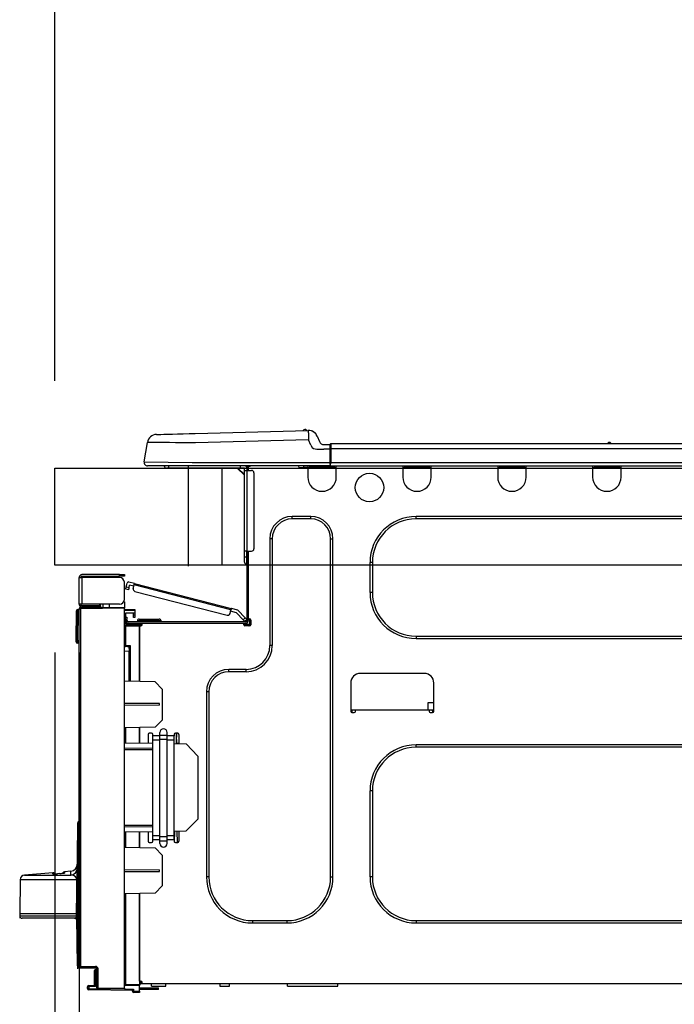
# Model space of a CAD drawing. Extents: x 55896 to 82369, y -11033 to -2163.
# Drawn here: x 77046 to 77316, y -8208 to -7802 of the extents above; entities that cross this region are included whole.
import ezdxf

# ---------------------------------------------------------------- set-up
doc = ezdxf.new("R2010")
doc.units = 0
doc.header["$LTSCALE"] = 50
doc.header["$MEASUREMENT"] = 0
doc.layers.get('DEFPOINTS').update_dxf_attribs({"color": 146, "linetype": 'CONTINUOUS'})
for name, color, linetype in [('126-甲板', 2, 'CONTINUOUS'), ('150-機器', 8, 'CONTINUOUS'), ('166-寸法B', 11, 'CONTINUOUS')]:
    doc.layers.add(name, color=color, linetype=linetype)

# ---------------------------------------------------------------- blocks, each defined once
blk = doc.blocks.new('COOKER_DANMEN_S_A_R_E_A2')
at = {"layer": '126-甲板'}
for p, q in [((49047.15, -7986.68), (49694.15, -7986.68)), ((49047.15, -8026.68), (49047.15, -7986.68)), ((49116.15, -8026.68), (49116.15, -7986.68)), ((49694.15, -8026.68), (49047.15, -8026.68))]:
    blk.add_line(p, q, dxfattribs=at)
at = {"layer": '150-機器', "color": 13, "linetype": 'Continuous'}
for p, q in [((49089.02, -7972.82), (49089.22, -7972.82)), ((49089.22, -7972.82), (49089.81, -7972.8)), ((49089.81, -7972.8), (49090.76, -7972.78)), ((49090.76, -7972.78), (49092.07, -7972.74)), ((49092.07, -7972.74), (49093.7, -7972.7)), ((49093.7, -7972.7), (49095.6, -7972.65)), ((49095.6, -7972.65), (49097.74, -7972.59)), ((49097.74, -7972.59), (49100.05, -7972.53)), ((49100.05, -7972.53), (49102.49, -7972.47)), ((49102.49, -7972.47), (49104.99, -7972.4)), ((49104.99, -7972.4), (49151.62, -7971.18)), ((49151.62, -7971.18), (49151.62, -7971.26)), ((49151.62, -7971.26), (49151.62, -7971.48)), ((49151.62, -7971.48), (49151.63, -7971.84)), ((49151.63, -7971.84), (49151.65, -7972.33)), ((49151.65, -7972.33), (49151.66, -7972.92)), ((49151.66, -7972.92), (49151.68, -7973.6)), ((49151.68, -7973.6), (49151.7, -7974.33)), ((49151.7, -7974.33), (49151.72, -7975.1)), ((49151.72, -7971.18), (49151.72, -7971.18)), ((49155.33, -7973.59), (49156.25, -7975.78)), ((49155.33, -7973.59), (49156.25, -7975.78)), ((49155.33, -7973.59), (49155.33, -7973.59)), ((49083.9, -7984.08), (49085.27, -7976.08)), ((49085.47, -7976.08), (49085.27, -7976.08)), ((49086.07, -7976.09), (49085.47, -7976.08)), ((49087.06, -7976.1), (49086.07, -7976.09)), ((49088.41, -7976.12), (49087.06, -7976.1)), ((49090.11, -7976.14), (49088.41, -7976.12)), ((49092.11, -7976.16), (49090.11, -7976.14)), ((49094.37, -7976.19), (49092.11, -7976.16)), ((49096.85, -7976.22), (49094.37, -7976.19)), ((49099.5, -7976.25), (49096.85, -7976.22)), ((49102.27, -7976.28), (49099.5, -7976.25)), ((49105.09, -7976.32), (49102.27, -7976.28)), ((49151.72, -7975.1), (49105.09, -7976.32)), ((49152.63, -7977.29), (49151.72, -7975.1)), ((49152.63, -7977.29), (49153.16, -7978.14)), ((49153.16, -7978.14), (49153.78, -7978.6)), ((49156.25, -7975.78), (49156.25, -7975.78)), ((49158.05, -7976.99), (49160.66, -7976.99)), ((49160.66, -7978.55), (49160.66, -7976.89)), ((49160.66, -7976.99), (49160.66, -7978.55)), ((49160.66, -7977.48), (49160.66, -7978.55)), ((49160.96, -7976.6), (49514.78, -7976.6)), ((49160.96, -7976.6), (49160.96, -7976.63)), ((49160.96, -7976.63), (49160.96, -7976.74)), ((49160.96, -7976.74), (49160.96, -7976.93)), ((49160.96, -7976.93), (49160.96, -7977.17)), ((49160.96, -7977.17), (49160.96, -7977.47)), ((49160.96, -7977.47), (49160.96, -7977.8)), ((49160.96, -7977.8), (49160.96, -7978.17)), ((49160.96, -7978.17), (49160.96, -7978.55)), ((49275.17, -7976.4), (49276.43, -7976.4)), ((49275.75, -7976.11), (49275.84, -7976.11)), ((49275.84, -7976.11), (49275.84, -7976.11)), ((49153.78, -7978.6), (49155.09, -7978.93)), ((49155.09, -7978.93), (49158.05, -7978.94)), ((49160.66, -7978.94), (49158.05, -7978.94)), ((49160.66, -7985.21), (49160.66, -7978.55)), ((49160.96, -7978.55), (49160.66, -7978.55)), ((49160.96, -7978.55), (49160.96, -7984.33)), ((49160.96, -7978.55), (49514.78, -7978.55)), ((49083.9, -7984.08), (49103.72, -7984.33)), ((49103.72, -7985.8), (49085.35, -7985.8)), ((49094.11, -7986.68), (49094.11, -7985.8)), ((49103.72, -7984.33), (49160.66, -7984.33)), ((49160.66, -7985.8), (49103.72, -7985.8)), ((49123.48, -7985.8), (49123.48, -7986.68)), ((49125.88, -7985.9), (49126.08, -7985.9)), ((49126.08, -7985.9), (49126.08, -7986.09)), ((49126.27, -7986.29), (49126.27, -7986.68)), ((49126.86, -7985.99), (49126.86, -7987.66)), ((49127.45, -7985.99), (49126.86, -7985.99)), ((49147.82, -7986.54), (49147.79, -7985.8)), ((49149.78, -7986.49), (49147.82, -7986.54)), ((49149.78, -7986.49), (49149.75, -7985.8)), ((49150.35, -7986.47), (49149.78, -7986.49)), ((49150.9, -7986.46), (49150.35, -7986.47)), ((49151.41, -7986.44), (49150.9, -7986.46)), ((49151.43, -7986.44), (49150.97, -7986.45)), ((49151.43, -7986.44), (49151.41, -7986.44)), ((49151.43, -7985.8), (49151.43, -7986.48)), ((49151.43, -7986.48), (49163.18, -7986.48)), ((49151.43, -7986.48), (49151.43, -7990.4)), ((49152.02, -7985.8), (49152.02, -7985.9)), ((49152.02, -7985.9), (49162.59, -7985.9)), ((49152.69, -7985.8), (49152.69, -7985.9)), ((49152.69, -7985.8), (49152.69, -7985.9)), ((49155.95, -7985.9), (49155.94, -7985.8)), ((49155.95, -7985.9), (49155.94, -7985.8)), ((49156.93, -7985.9), (49156.92, -7985.8)), ((49156.93, -7985.9), (49156.92, -7985.8)), ((49156.93, -7985.9), (49156.92, -7985.8)), ((49156.93, -7985.9), (49156.92, -7985.8)), ((49156.92, -7985.8), (49156.93, -7985.9)), ((49156.92, -7985.8), (49156.93, -7985.9)), ((49156.92, -7985.8), (49156.93, -7985.9)), ((49156.92, -7985.8), (49156.93, -7985.9)), ((49158.89, -7985.9), (49158.88, -7985.8)), ((49160.66, -7985.21), (49160.66, -7985.8)), ((49160.66, -7985.8), (49515.07, -7985.8)), ((49160.96, -7984.33), (49514.78, -7984.33)), ((49162.59, -7985.9), (49162.59, -7985.8)), ((49163.18, -7986.48), (49163.18, -7985.8)), ((49163.18, -7990.4), (49163.18, -7986.48)), ((49190.59, -7985.8), (49190.59, -7986.48)), ((49190.59, -7986.48), (49202.34, -7986.48)), ((49190.59, -7986.48), (49190.59, -7990.4)), ((49191.18, -7985.8), (49191.18, -7985.9)), ((49191.18, -7985.9), (49201.76, -7985.9)), ((49201.76, -7985.9), (49201.76, -7985.8)), ((49202.34, -7986.48), (49202.34, -7985.8)), ((49202.34, -7990.4), (49202.34, -7986.48)), ((49229.76, -7985.8), (49229.76, -7986.48)), ((49229.76, -7986.48), (49241.5, -7986.48)), ((49229.76, -7986.48), (49229.76, -7990.4)), ((49230.34, -7985.8), (49230.34, -7985.9)), ((49230.34, -7985.9), (49240.92, -7985.9)), ((49240.92, -7985.9), (49240.92, -7985.8)), ((49241.5, -7986.48), (49241.5, -7985.8)), ((49241.5, -7990.4), (49241.5, -7986.48)), ((49268.92, -7985.8), (49268.92, -7986.48)), ((49268.92, -7986.48), (49280.66, -7986.48)), ((49268.92, -7986.48), (49268.92, -7990.4)), ((49269.5, -7985.8), (49269.5, -7985.9)), ((49269.5, -7985.9), (49280.08, -7985.9)), ((49280.08, -7985.9), (49280.08, -7985.8)), ((49280.66, -7986.48), (49280.66, -7985.8)), ((49280.66, -7990.4), (49280.66, -7986.48)), ((49094.11, -7986.68), (49093.13, -7986.68)), ((49123.48, -7986.68), (49094.11, -7986.68)), ((49122.36, -7986.68), (49125.29, -7989.62)), ((49122.62, -7986.68), (49125.29, -7989.35)), ((49125.29, -7986.68), (49123.48, -7986.68)), ((49125.29, -7987.66), (49125.29, -7986.68)), ((49125.29, -8020.94), (49125.29, -7987.66)), ((49125.29, -7987.66), (49126.27, -7987.66)), ((49126.27, -7986.68), (49126.27, -7987.66)), ((49126.27, -7987.66), (49126.27, -8020.94)), ((49126.27, -7987.66), (49128.23, -7987.66)), ((49129.21, -7988.64), (49129.21, -8019.97)), ((49152.61, -8006.65), (49144.97, -8006.65)), ((49144.97, -8007.63), (49144.97, -8006.65)), ((49152.61, -8007.63), (49152.61, -8006.65)), ((49436.13, -8006.65), (49196.08, -8006.65)), ((49196.08, -8007.63), (49196.08, -8006.65)), ((49152.61, -8007.63), (49144.97, -8007.63)), ((49436.13, -8007.63), (49196.08, -8007.63)), ((49135.77, -8015.85), (49135.77, -8059.91)), ((49136.75, -8015.85), (49135.77, -8015.85)), ((49136.75, -8015.85), (49136.75, -8059.91)), ((49160.83, -8015.85), (49161.81, -8015.85)), ((49160.83, -8155.27), (49160.83, -8015.85)), ((49161.81, -8155.27), (49161.81, -8015.85)), ((49125.29, -8023.29), (49125.29, -8020.94)), ((49126.27, -8020.94), (49125.29, -8020.94)), ((49126.08, -8020.94), (49126.08, -8023.29)), ((49126.27, -8020.94), (49126.27, -8049.53)), ((49126.27, -8020.94), (49128.23, -8020.94)), ((49126.86, -8020.94), (49126.86, -8048.85)), ((49125.29, -8023.29), (49126.08, -8023.29)), ((49125.29, -8025.45), (49125.29, -8023.29)), ((49126.08, -8023.29), (49126.27, -8023.29)), ((49126.08, -8023.29), (49126.08, -8026.23)), ((49126.08, -8026.23), (49126.27, -8026.23)), ((49177.08, -8025.64), (49177.08, -8037.98)), ((49178.06, -8025.64), (49177.08, -8025.64)), ((49178.06, -8025.64), (49178.06, -8037.98)), ((49073.8, -8030.62), (49058.23, -8030.62)), ((49058.23, -8031.21), (49073.8, -8031.21)), ((49067.53, -8031.21), (49067.53, -8031.79)), ((49072.23, -8031.79), (49072.23, -8031.21)), ((49073.8, -8031.21), (49073.8, -8030.62)), ((49073.8, -8030.62), (49075.76, -8030.62)), ((49075.76, -8031.21), (49073.8, -8031.21)), ((49075.76, -8030.62), (49075.76, -8031.21)), ((49057.15, -8031.7), (49057.15, -8031.79)), ((49057.15, -8042.86), (49057.15, -8031.79)), ((49057.15, -8031.79), (49058.23, -8031.79)), ((49057.74, -8031.7), (49057.74, -8031.79)), ((49058.23, -8031.79), (49058.23, -8042.86)), ((49073.8, -8031.79), (49058.23, -8031.79)), ((49075.76, -8040.9), (49075.76, -8033.75)), ((49076.55, -8035.61), (49076.94, -8034.09)), ((49079.94, -8034.26), (49077.66, -8033.67)), ((49077.69, -8035.91), (49077.94, -8034.96)), ((49079.64, -8035.4), (49077.94, -8034.96)), ((49079.4, -8036.35), (49079.79, -8034.83)), ((49079.79, -8034.83), (49079.82, -8034.72)), ((49119.74, -8045.16), (49079.79, -8034.83)), ((49079.82, -8034.72), (49079.84, -8034.61)), ((49079.84, -8034.61), (49079.87, -8034.51)), ((49079.87, -8034.51), (49079.89, -8034.43)), ((49079.89, -8034.43), (49079.91, -8034.36)), ((49079.91, -8034.36), (49079.92, -8034.3)), ((49079.92, -8034.3), (49079.93, -8034.27)), ((49079.93, -8034.27), (49079.94, -8034.26)), ((49079.94, -8034.26), (49119.89, -8044.59)), ((49076.31, -8036.54), (49076.33, -8036.49)), ((49076.31, -8036.56), (49076.31, -8036.54)), ((49077.44, -8036.85), (49076.31, -8036.56)), ((49076.33, -8036.49), (49076.35, -8036.4)), ((49076.35, -8036.4), (49076.38, -8036.28)), ((49076.38, -8036.28), (49076.42, -8036.14)), ((49076.42, -8036.14), (49076.46, -8035.97)), ((49076.46, -8035.97), (49076.5, -8035.8)), ((49076.5, -8035.8), (49076.55, -8035.61)), ((49076.55, -8035.61), (49077.69, -8035.91)), ((49077.45, -8036.83), (49077.44, -8036.85)), ((49077.46, -8036.78), (49077.45, -8036.83)), ((49077.49, -8036.69), (49077.46, -8036.78)), ((49077.52, -8036.58), (49077.49, -8036.69)), ((49077.55, -8036.43), (49077.52, -8036.58)), ((49077.6, -8036.27), (49077.55, -8036.43)), ((49077.64, -8036.09), (49077.6, -8036.27)), ((49077.69, -8035.91), (49077.64, -8036.09)), ((49080.1, -8037.54), (49118.15, -8047.38)), ((49178.06, -8037.98), (49177.08, -8037.98)), ((49058.23, -8042.86), (49057.15, -8042.86)), ((49057.15, -8042.86), (49057.15, -8042.95)), ((49057.74, -8042.86), (49057.74, -8042.95)), ((49073.8, -8042.86), (49058.23, -8042.86)), ((49065.48, -8042.86), (49065.48, -8043.31)), ((49065.9, -8043.31), (49065.48, -8043.31)), ((49065.9, -8043.31), (49065.9, -8042.86)), ((49065.97, -8043.31), (49065.9, -8043.31)), ((49065.97, -8043.44), (49065.97, -8042.86)), ((49066.84, -8042.86), (49066.84, -8044.11)), ((49069.64, -8044.08), (49069.64, -8042.86)), ((49075.76, -8041.88), (49075.49, -8041.88)), ((49075.69, -8041.39), (49075.76, -8041.39)), ((49075.76, -8041.88), (49075.76, -8044.03)), ((49055.88, -8057.85), (49056.04, -8045.51)), ((49056.37, -8057.85), (49056.53, -8045.51)), ((49056.53, -8045.51), (49056.53, -8045.03)), ((49056.53, -8045.03), (49056.71, -8045.03)), ((49056.71, -8045.51), (49056.53, -8045.51)), ((49056.71, -8045.51), (49056.71, -8045.03)), ((49056.71, -8045.03), (49057.15, -8045.12)), ((49057.15, -8192.13), (49057.15, -8044.68)), ((49057.15, -8044.68), (49057.64, -8044.68)), ((49057.64, -8044.19), (49075.76, -8044.03)), ((49075.76, -8044.52), (49057.64, -8044.68)), ((49057.64, -8044.68), (49057.64, -8192.13)), ((49065.48, -8043.44), (49058.23, -8043.44)), ((49065.48, -8044.03), (49058.23, -8044.03)), ((49065.48, -8044.03), (49065.48, -8043.44)), ((49065.48, -8043.44), (49065.97, -8043.44)), ((49065.97, -8044.03), (49065.48, -8044.03)), ((49065.97, -8043.44), (49065.97, -8044.03)), ((49065.97, -8044.12), (49065.97, -8044.03)), ((49075.76, -8044.03), (49075.76, -8044.52)), ((49075.76, -8201.1), (49075.76, -8044.52)), ((49075.76, -8045.07), (49080.06, -8044.99)), ((49080.06, -8045.48), (49075.76, -8045.56)), ((49080.06, -8046.5), (49076.25, -8046.57)), ((49076.25, -8046.57), (49076.25, -8048.16)), ((49079.48, -8047.28), (49079.48, -8046.89)), ((49080.06, -8047.28), (49079.48, -8047.28)), ((49079.48, -8048.26), (49079.48, -8047.28)), ((49079.99, -8046.51), (49080.04, -8046.68)), ((49080.04, -8046.68), (49080.06, -8046.89)), ((49080.06, -8044.99), (49080.06, -8045.48)), ((49080.06, -8045.48), (49080.06, -8046.5)), ((49080.06, -8046.89), (49080.06, -8047.28)), ((49080.06, -8047.28), (49080.06, -8048.26)), ((49119.35, -8046.68), (49119.74, -8045.16)), ((49121.96, -8046.34), (49119.59, -8045.73)), ((49119.77, -8045.05), (49119.74, -8045.16)), ((49119.8, -8044.94), (49119.77, -8045.05)), ((49119.82, -8044.85), (49119.8, -8044.94)), ((49119.84, -8044.76), (49119.82, -8044.85)), ((49119.86, -8044.69), (49119.84, -8044.76)), ((49119.88, -8044.64), (49119.86, -8044.69)), ((49119.89, -8044.59), (49119.88, -8044.6)), ((49119.88, -8044.6), (49119.88, -8044.64)), ((49122.59, -8045.29), (49119.89, -8044.59)), ((49124.75, -8049.31), (49121.96, -8046.34)), ((49122.59, -8045.29), (49125.6, -8048.5)), ((49076.24, -8051.49), (49082.02, -8051.39)), ((49076.25, -8048.16), (49076.83, -8048.16)), ((49076.25, -8049.14), (49076.25, -8048.16)), ((49076.83, -8049.14), (49076.25, -8049.14)), ((49076.25, -8049.53), (49076.25, -8049.14)), ((49076.25, -8049.53), (49076.25, -8050.89)), ((49076.25, -8050.89), (49082.02, -8050.99)), ((49076.83, -8048.16), (49076.83, -8049.14)), ((49076.83, -8049.53), (49076.83, -8049.14)), ((49076.83, -8050.9), (49076.83, -8050.71)), ((49076.83, -8050.71), (49077.42, -8050.71)), ((49125.69, -8050.12), (49077.42, -8050.12)), ((49083.1, -8050.71), (49077.42, -8050.71)), ((49078.79, -8050.71), (49078.79, -8050.93)), ((49080.06, -8048.26), (49079.48, -8048.26)), ((49081.14, -8049.73), (49081.14, -8050.12)), ((49084.08, -8049.73), (49081.14, -8049.73)), ((49081.92, -8048.94), (49084.08, -8048.94)), ((49082.02, -8051.39), (49082.02, -8050.99)), ((49083.1, -8051.2), (49082.02, -8051.2)), ((49082.02, -8051.39), (49082.02, -8051.78)), ((49082.02, -8051.54), (49083.03, -8051.55)), ((49083.1, -8051.29), (49083.1, -8050.71)), ((49125, -8050.71), (49083.1, -8050.71)), ((49084.08, -8048.94), (49087.99, -8048.94)), ((49084.08, -8048.94), (49084.08, -8049.73)), ((49084.08, -8049.73), (49084.08, -8050.12)), ((49087.99, -8049.73), (49084.08, -8049.73)), ((49087.99, -8048.94), (49090.15, -8048.94)), ((49087.99, -8048.94), (49087.99, -8049.73)), ((49087.99, -8049.73), (49087.99, -8050.12)), ((49090.93, -8049.73), (49087.99, -8049.73)), ((49090.93, -8049.73), (49090.93, -8050.12)), ((49124.75, -8049.31), (49125.6, -8048.5)), ((49124.88, -8049.45), (49124.75, -8049.31)), ((49125, -8049.58), (49124.88, -8049.45)), ((49125.12, -8049.7), (49125, -8049.58)), ((49125.69, -8050.71), (49125, -8050.71)), ((49125, -8051.29), (49125, -8050.71)), ((49127.35, -8051.2), (49125, -8051.2)), ((49125.22, -8049.81), (49125.12, -8049.7)), ((49125.3, -8049.9), (49125.22, -8049.81)), ((49125.37, -8049.97), (49125.3, -8049.9)), ((49125.4, -8050.01), (49125.37, -8049.97)), ((49125.42, -8050.02), (49125.4, -8050.01)), ((49126.27, -8049.22), (49125.42, -8050.02)), ((49125.6, -8048.5), (49125.73, -8048.64)), ((49125.73, -8048.64), (49125.86, -8048.78)), ((49125.86, -8048.78), (49125.98, -8048.9)), ((49125.98, -8048.9), (49126.08, -8049.01)), ((49126.08, -8049.01), (49126.16, -8049.1)), ((49126.16, -8049.1), (49126.22, -8049.16)), ((49126.22, -8049.16), (49126.26, -8049.2)), ((49126.26, -8049.2), (49126.27, -8049.22)), ((49126.86, -8048.85), (49126.86, -8049.53)), ((49126.86, -8048.85), (49127.45, -8048.85)), ((49127.35, -8048.85), (49127.35, -8051.29)), ((49127.94, -8049.34), (49127.94, -8051.29)), ((49076.24, -8051.98), (49075.76, -8051.98)), ((49082.02, -8051.88), (49076.24, -8051.98)), ((49076.24, -8051.98), (49076.24, -8059.8)), ((49082.02, -8074.73), (49082.02, -8051.78)), ((49082.02, -8051.78), (49082.61, -8051.78)), ((49082.02, -8051.88), (49082.02, -8074.73)), ((49127.15, -8051.69), (49125.2, -8051.69)), ((49127.45, -8051.78), (49125.49, -8051.78)), ((49055.88, -8057.85), (49056.37, -8057.85)), ((49055.89, -8058.35), (49055.88, -8057.85)), ((49056.37, -8057.85), (49057.15, -8057.85)), ((49056.38, -8058.35), (49056.37, -8057.85)), ((49056.38, -8058.83), (49056.38, -8058.35)), ((49056.38, -8058.35), (49057.15, -8058.35)), ((49057.15, -8058.83), (49056.38, -8058.83)), ((49196.08, -8055.99), (49196.08, -8056.97)), ((49196.08, -8055.99), (49436.13, -8055.99)), ((49196.08, -8056.97), (49436.13, -8056.97)), ((49076.24, -8059.8), (49075.76, -8059.8)), ((49075.76, -8060.27), (49076.12, -8060.28)), ((49077.71, -8062.26), (49075.76, -8062.23)), ((49076.24, -8059.8), (49078.19, -8059.8)), ((49077.71, -8060.29), (49076.25, -8060.29)), ((49077.01, -8060.29), (49077.71, -8060.3)), ((49077.71, -8061.13), (49077.71, -8060.29)), ((49077.71, -8061.13), (49077.71, -8062.26)), ((49077.71, -8074.66), (49077.71, -8062.26)), ((49078.19, -8059.8), (49078.19, -8074.66)), ((49136.75, -8059.91), (49135.77, -8059.91)), ((49125.98, -8069.7), (49118.83, -8069.7)), ((49118.83, -8070.68), (49118.83, -8069.7)), ((49125.98, -8070.68), (49118.83, -8070.68)), ((49125.98, -8070.68), (49125.98, -8069.7)), ((49199.5, -8071.36), (49173.07, -8071.36)), ((49088.48, -8074.84), (49075.76, -8074.62)), ((49091.42, -8077.88), (49088.48, -8074.84)), ((49169.15, -8075.28), (49169.15, -8087.03)), ((49203.42, -8087.03), (49203.42, -8075.28)), ((49091.42, -8077.88), (49091.42, -8090.6)), ((49109.63, -8078.9), (49109.63, -8155.27)), ((49110.61, -8078.9), (49109.63, -8078.9)), ((49110.61, -8078.9), (49110.61, -8155.27)), ((49090.25, -8083.81), (49075.76, -8083.73)), ((49090.25, -8084.47), (49090.25, -8083.81)), ((49200.96, -8083.5), (49200.91, -8086.44)), ((49203.42, -8083.5), (49200.96, -8083.5)), ((49090.25, -8084.47), (49075.76, -8084.55)), ((49169.15, -8086.44), (49171.11, -8086.44)), ((49169.64, -8086.44), (49169.62, -8087.52)), ((49169.64, -8087.52), (49170.62, -8087.52)), ((49171.11, -8087.03), (49171.11, -8086.44)), ((49171.11, -8086.44), (49201.46, -8086.44)), ((49201.46, -8086.44), (49203.42, -8086.44)), ((49201.46, -8086.44), (49201.46, -8087.03)), ((49201.95, -8087.52), (49202.93, -8087.52)), ((49202.95, -8087.52), (49202.93, -8086.44)), ((49088.43, -8093.59), (49091.42, -8090.6)), ((49088.43, -8093.59), (49075.76, -8093.81)), ((49076.24, -8093.8), (49076.24, -8099.93)), ((49082.02, -8100.03), (49082.02, -8093.7)), ((49082.02, -8093.7), (49082.02, -8100.03)), ((49087.01, -8096.04), (49086.04, -8096.04)), ((49090.44, -8096.81), (49090.44, -8095.69)), ((49093.38, -8096.81), (49093.38, -8095.69)), ((49097.78, -8096.04), (49096.8, -8096.04)), ((49097.27, -8096.04), (49097.24, -8097.62)), ((49097.26, -8100.15), (49097.33, -8096.04)), ((49075.76, -8099.92), (49087.5, -8100.13)), ((49085.55, -8096.53), (49085.55, -8100.09)), ((49087.5, -8097.16), (49087.5, -8096.53)), ((49087.5, -8098.84), (49087.5, -8097.16)), ((49090.44, -8097.16), (49087.5, -8097.16)), ((49090.44, -8098.84), (49087.5, -8098.84)), ((49087.5, -8138.33), (49087.5, -8098.84)), ((49090.44, -8096.81), (49093.38, -8096.81)), ((49090.44, -8098.5), (49090.44, -8096.81)), ((49090.44, -8138.68), (49090.44, -8098.5)), ((49090.44, -8098.5), (49093.38, -8098.5)), ((49093.38, -8098.5), (49093.38, -8096.81)), ((49096.32, -8097.16), (49093.38, -8097.16)), ((49093.38, -8138.68), (49093.38, -8098.5)), ((49096.32, -8098.84), (49093.38, -8098.84)), ((49096.32, -8096.53), (49096.32, -8097.16)), ((49096.32, -8098.84), (49096.32, -8097.16)), ((49096.32, -8138.33), (49096.32, -8098.84)), ((49097.19, -8100.3), (49097.2, -8100.15)), ((49097.22, -8098.58), (49097.2, -8100.15)), ((49097.2, -8100.3), (49097.2, -8100.15)), ((49097.2, -8100.15), (49098.27, -8100.15)), ((49097.22, -8098.51), (49097.23, -8098.42)), ((49097.22, -8098.56), (49097.22, -8098.51)), ((49097.22, -8098.58), (49097.22, -8098.56)), ((49097.28, -8098.58), (49097.22, -8098.58)), ((49097.23, -8097.99), (49097.24, -8097.81)), ((49097.23, -8098.15), (49097.23, -8097.99)), ((49097.23, -8098.3), (49097.23, -8098.15)), ((49097.23, -8098.42), (49097.23, -8098.3)), ((49097.24, -8097.62), (49097.3, -8097.62)), ((49097.24, -8097.81), (49097.24, -8097.62)), ((49098.27, -8096.53), (49098.27, -8100.31)), ((49075.76, -8102.09), (49087.5, -8102.15)), ((49087.5, -8102.84), (49075.76, -8102.9)), ((49096.32, -8100.28), (49101.21, -8100.37)), ((49106.11, -8105.43), (49101.21, -8100.37)), ((49436.13, -8100.83), (49196.08, -8100.83)), ((49196.08, -8101.81), (49196.08, -8100.83)), ((49436.13, -8101.81), (49196.08, -8101.81)), ((49106.11, -8105.43), (49106.11, -8131.46)), ((49177.08, -8119.83), (49177.08, -8155.27)), ((49178.06, -8119.83), (49177.08, -8119.83)), ((49178.06, -8119.83), (49178.06, -8155.27)), ((49056.66, -8132.62), (49056.68, -8132.59)), ((49056.68, -8132.59), (49056.76, -8132.52)), ((49056.7, -8132.58), (49057.15, -8132.11)), ((49056.76, -8132.52), (49056.88, -8132.4)), ((49056.88, -8132.4), (49056.9, -8132.38)), ((49101.12, -8136.44), (49106.11, -8131.46)), ((49056.29, -8154.99), (49056.57, -8135.29)), ((49056.57, -8192.21), (49056.57, -8132.92)), ((49057.05, -8132.92), (49056.57, -8132.92)), ((49057.15, -8132.81), (49057.05, -8132.92)), ((49057.05, -8132.92), (49057.05, -8192.21)), ((49075.76, -8133.91), (49087.5, -8133.97)), ((49087.5, -8134.66), (49075.76, -8134.72)), ((49087.5, -8136.68), (49075.76, -8136.89)), ((49082.02, -8143.11), (49082.02, -8136.78)), ((49082.02, -8136.78), (49082.02, -8143.11)), ((49085.55, -8136.71), (49085.55, -8140.58)), ((49101.12, -8136.44), (49096.32, -8136.53)), ((49096.48, -8140.95), (49096.56, -8136.52)), ((49097.65, -8141.07), (49097.49, -8136.51)), ((49098.27, -8136.49), (49098.27, -8140.58)), ((49076.24, -8136.88), (49076.24, -8143.01)), ((49087.5, -8140.02), (49087.5, -8138.33)), ((49090.44, -8138.33), (49087.5, -8138.33)), ((49090.44, -8140.02), (49087.5, -8140.02)), ((49087.5, -8140.58), (49087.5, -8140.02)), ((49090.44, -8138.68), (49093.38, -8138.68)), ((49090.44, -8140.36), (49090.44, -8138.68)), ((49090.44, -8140.36), (49093.38, -8140.36)), ((49090.44, -8141.48), (49090.44, -8140.36)), ((49096.32, -8138.33), (49093.38, -8138.33)), ((49093.38, -8140.36), (49093.38, -8138.68)), ((49096.32, -8140.02), (49093.38, -8140.02)), ((49093.38, -8141.48), (49093.38, -8140.36)), ((49096.32, -8140.02), (49096.32, -8138.33)), ((49096.32, -8140.02), (49096.32, -8140.58)), ((49075.76, -8143), (49088.48, -8143.22)), ((49086.04, -8141.07), (49087.01, -8141.07)), ((49091.42, -8146.26), (49088.48, -8143.22)), ((49096.8, -8141.07), (49097.78, -8141.07)), ((49091.42, -8146.26), (49091.42, -8158.98)), ((49053.67, -8152.92), (49051.1, -8153.14)), ((49053.66, -8153.17), (49053.67, -8152.92)), ((49053.67, -8152.92), (49053.67, -8152.93)), ((49075.76, -8152.26), (49090.25, -8152.34)), ((49075.76, -8153.08), (49090.25, -8153)), ((49090.25, -8153), (49090.25, -8152.34)), ((49032.78, -8156.44), (49032.58, -8170.34)), ((49056.22, -8156.44), (49032.78, -8156.44)), ((49046.21, -8153.54), (49034.57, -8154.51)), ((49034.57, -8154.51), (49053.63, -8154.51)), ((49046.21, -8154.07), (49046.21, -8153.54)), ((49049.14, -8153.86), (49048.17, -8153.94)), ((49051.1, -8153.67), (49050.99, -8153.69)), ((49051.1, -8153.14), (49051.1, -8153.34)), ((49051.1, -8153.34), (49051.1, -8153.67)), ((49053.63, -8154.51), (49053.64, -8154.37)), ((49053.64, -8154.37), (49053.65, -8153.86)), ((49053.65, -8153.86), (49053.66, -8153.17)), ((49056.11, -8161.52), (49056.22, -8156.44)), ((49056.31, -8156.45), (49056.23, -8161.53)), ((49110.61, -8155.27), (49109.63, -8155.27)), ((49160.83, -8155.27), (49161.81, -8155.27)), ((49178.06, -8155.27), (49177.08, -8155.27)), ((49088.43, -8161.96), (49091.42, -8158.98)), ((49055.96, -8170.33), (49056.11, -8161.52)), ((49056.23, -8161.53), (49056.09, -8170.34)), ((49088.43, -8161.96), (49075.76, -8162.19)), ((49076.24, -8162.18), (49076.24, -8199.52)), ((49082.02, -8198.25), (49082.02, -8162.08)), ((49082.02, -8162.08), (49082.02, -8199.62)), ((49032.58, -8170.34), (49032.59, -8171.34)), ((49032.58, -8170.34), (49055.96, -8170.34)), ((49032.59, -8171.34), (49032.59, -8172.3)), ((49032.59, -8171.34), (49056.05, -8171.34)), ((49055.14, -8172.3), (49033.57, -8172.3)), ((49055.14, -8172.3), (49055.73, -8172.07)), ((49055.73, -8172.07), (49055.89, -8171.87)), ((49055.89, -8171.87), (49055.99, -8171.67)), ((49055.96, -8170.34), (49055.96, -8170.33)), ((49055.96, -8170.33), (49055.96, -8170.33)), ((49055.99, -8171.67), (49056.01, -8171.58)), ((49056.03, -8170.07), (49056.04, -8169.98)), ((49056.03, -8170.34), (49056.03, -8170.07)), ((49056.03, -8170.35), (49056.03, -8170.34)), ((49056.03, -8170.37), (49056.03, -8170.35)), ((49056.05, -8171.34), (49056.03, -8170.37)), ((49056.04, -8169.98), (49056.05, -8169.95)), ((49056.05, -8169.95), (49056.05, -8169.94)), ((49056.05, -8169.94), (49056.05, -8169.94)), ((49056.05, -8169.94), (49056.06, -8169.94)), ((49056.06, -8169.94), (49056.06, -8169.95)), ((49056.06, -8169.95), (49056.06, -8169.97)), ((49056.06, -8169.97), (49056.07, -8170.07)), ((49056.07, -8170.07), (49056.08, -8170.19)), ((49056.08, -8170.19), (49056.08, -8170.34)), ((49056.08, -8170.34), (49056.1, -8171.34)), ((49056.57, -8170.34), (49056.09, -8170.34)), ((49056.09, -8170.34), (49056.09, -8170.34)), ((49056.09, -8170.34), (49056.09, -8170.34)), ((49056.09, -8170.34), (49056.09, -8170.34)), ((49056.09, -8170.34), (49056.09, -8170.34)), ((49056.38, -8191.9), (49056.1, -8171.82)), ((49128.62, -8173.28), (49128.62, -8174.26)), ((49128.62, -8173.28), (49142.82, -8173.28)), ((49142.82, -8173.28), (49142.82, -8174.26)), ((49196.08, -8173.28), (49196.08, -8174.26)), ((49196.08, -8173.28), (49436.13, -8173.28)), ((49128.62, -8174.26), (49142.82, -8174.26)), ((49196.08, -8174.26), (49436.13, -8174.26)), ((49056.38, -8191.9), (49056.38, -8193.16)), ((49056.57, -8192.21), (49057.05, -8192.21)), ((49057.05, -8192.21), (49057.16, -8192.21)), ((49064.26, -8192.82), (49057.05, -8192.7)), ((49057.15, -8192.13), (49057.64, -8192.13)), ((49057.85, -8192.86), (49057.36, -8192.86)), ((49057.64, -8192.13), (49063.91, -8192.18)), ((49063.91, -8192.67), (49057.64, -8192.62)), ((49057.85, -8192.86), (49057.85, -8192.71)), ((49064.09, -8192.86), (49057.85, -8192.86)), ((49063.91, -8193.39), (49064.4, -8193.39)), ((49064.09, -8192.84), (49064.09, -8192.82)), ((49064.09, -8192.86), (49064.09, -8192.84)), ((49064.24, -8192.85), (49064.09, -8192.86)), ((49064.29, -8192.86), (49064.23, -8192.85)), ((49064.28, -8192.84), (49064.24, -8192.85)), ((49064.88, -8193.16), (49064.4, -8193.16)), ((49064.4, -8201), (49064.4, -8193.16)), ((49064.88, -8193.16), (49064.88, -8201)), ((49063.42, -8200.04), (49063.42, -8193.88)), ((49063.9, -8193.88), (49063.42, -8193.88)), ((49063.9, -8193.88), (49063.9, -8200.52)), ((49064.4, -8193.88), (49063.9, -8193.88)), ((49060.58, -8200.57), (49061.06, -8200.57)), ((49060.58, -8201.31), (49060.58, -8200.57)), ((49060.58, -8201.31), (49061.06, -8201.31)), ((49061.06, -8200.08), (49063.42, -8200.04)), ((49063.9, -8200.52), (49061.06, -8200.57)), ((49061.06, -8200.57), (49061.06, -8201.31)), ((49061.06, -8201.31), (49064.56, -8201.37)), ((49064.88, -8201), (49064.4, -8201)), ((49064.88, -8201), (49075.76, -8201.1)), ((49075.76, -8201.59), (49064.88, -8201.49)), ((49075.76, -8199.52), (49076.24, -8199.52)), ((49075.76, -8201.1), (49075.76, -8201.59)), ((49075.76, -8201.56), (49079.57, -8201.63)), ((49076.24, -8199.52), (49082.02, -8199.62)), ((49082.02, -8200.11), (49076.24, -8200)), ((49079.57, -8201.63), (49079.57, -8202.46)), ((49082.02, -8198.25), (49082.61, -8198.25)), ((49082.02, -8198.74), (49082.61, -8198.74)), ((49082.02, -8199.32), (49082.61, -8199.32)), ((49082.02, -8199.62), (49082.02, -8200.11)), ((49082.02, -8202.46), (49082.02, -8200.11)), ((49082.02, -8201.08), (49087.9, -8201.08)), ((49087.9, -8201.67), (49082.02, -8201.67)), ((49082.61, -8198.25), (49082.61, -8198.74)), ((49082.61, -8199.32), (49082.61, -8198.74)), ((49082.61, -8198.74), (49083.1, -8198.74)), ((49083.1, -8199.32), (49082.61, -8199.32)), ((49083.1, -8198.73), (49083.1, -8198.74)), ((49083.1, -8199.32), (49083.1, -8198.74)), ((49501.53, -8199.32), (49083.1, -8199.32)), ((49087.01, -8200.3), (49087.01, -8199.32)), ((49087.01, -8200.3), (49092.89, -8200.3)), ((49087.9, -8201.08), (49087.9, -8201.67)), ((49087.9, -8201.08), (49089.85, -8201.08)), ((49089.85, -8201.67), (49087.9, -8201.67)), ((49089.85, -8201.67), (49089.85, -8201.08)), ((49092.89, -8200.3), (49092.89, -8199.32)), ((49115.21, -8199.32), (49115.21, -8200.3)), ((49115.21, -8200.3), (49119.13, -8200.3)), ((49119.13, -8200.3), (49119.13, -8199.32)), ((49143.01, -8200.3), (49143.01, -8199.32)), ((49143.01, -8200.3), (49163.77, -8200.3)), ((49163.77, -8200.3), (49163.77, -8199.32)), ((49079.08, -8202.11), (49061.06, -8201.8)), ((49079.08, -8202.46), (49079.08, -8202.11)), ((49079.57, -8202.46), (49079.08, -8202.46)), ((49079.57, -8202.46), (49082.02, -8202.46)), ((49082.02, -8202.94), (49079.57, -8202.94)), ((49082.02, -8202.46), (49082.02, -8202.94))]:
    blk.add_line(p, q, dxfattribs=at)
for points in [[(49078.19, -8059.8), (49078.13, -8059.86), (49078.07, -8059.92), (49078.02, -8059.98), (49077.96, -8060.04), (49077.91, -8060.09), (49077.86, -8060.14), (49077.82, -8060.18), (49077.79, -8060.21), (49077.76, -8060.24), (49077.74, -8060.27), (49077.72, -8060.28), (49077.71, -8060.29), (49077.71, -8060.29)], [(49056.38, -8191.9), (49056.39, -8191.9), (49056.43, -8191.9), (49056.48, -8191.9), (49056.56, -8191.9), (49056.57, -8191.9)], [(49063.42, -8200.04), (49063.42, -8200.04), (49063.44, -8200.06), (49063.45, -8200.08), (49063.48, -8200.1), (49063.51, -8200.13), (49063.55, -8200.17), (49063.6, -8200.22), (49063.65, -8200.27), (49063.7, -8200.32), (49063.76, -8200.38), (49063.81, -8200.43), (49063.88, -8200.49), (49063.9, -8200.52)], [(49079.57, -8201.63), (49079.5, -8201.69), (49079.44, -8201.75), (49079.39, -8201.81), (49079.33, -8201.86), (49079.28, -8201.91), (49079.23, -8201.96), (49079.19, -8202), (49079.16, -8202.03), (49079.13, -8202.06), (49079.11, -8202.09), (49079.09, -8202.1), (49079.09, -8202.11), (49079.08, -8202.11)]]:
    blk.add_lwpolyline(points, dxfattribs=at)
blk.add_circle((49176.89, -7994.71), 5.87, dxfattribs=at)
for centre, radius, start, end in [((49089.13, -7976.74), 3.92, 91.5, 170.3266), ((49150.25, -7971.51), 0.784, 23.5498, 159.4502), ((49150.25, -7971.51), 0.784, 23.5498, 92.5103), ((49151.72, -7975.1), 3.92, 22.6199, 91.5), ((49151.72, -7975.1), 3.92, 22.6199, 87.6957), ((49158.05, -7975.03), 1.96, 202.6196, 270), ((49158.05, -7975.03), 1.96, 202.6203, 270), ((49160.96, -7976.89), 0.294, 90, 180), ((49274.78, -7976.11), 0.49, 270, 323.1301), ((49275.75, -7976.84), 0.734, 90, 143.1301), ((49275.84, -7976.84), 0.734, 36.8699, 90), ((49276.82, -7976.11), 0.49, 216.8699, 270), ((49276.82, -7976.11), 0.49, 216.8699, 270), ((49085.35, -7984.33), 1.47, 170.3266, 270), ((49093.13, -7985.7), 0.979, 185.7392, 270), ((49125.29, -7986.68), 0.979, 0, 64.1581), ((49125.69, -7986.29), 0.587, 0, 56.4427), ((49125.69, -7986.29), 1.17, 0, 24.6243), ((49127.45, -7985.5), 0.49, 270, 323.1301), ((49164.06, -7985.85), 3.46, 153.842, 169.2883), ((49128.23, -7988.64), 0.979, 0, 90), ((49157.31, -7990.4), 5.87, 180, 0), ((49196.47, -7990.4), 5.87, 180, 0), ((49235.63, -7990.4), 5.87, 180, 0), ((49274.79, -7990.4), 5.87, 180, 0), ((49144.97, -8015.85), 9.2, 90, 180), ((49152.61, -8015.85), 9.2, 0, 90), ((49196.08, -8025.64), 18.99, 90, 180), ((49144.97, -8015.85), 8.22, 90, 180), ((49152.61, -8015.85), 8.22, 0, 90), ((49196.08, -8025.64), 18.01, 90, 180), ((49128.23, -8019.97), 0.979, 270, 0), ((49126.08, -8025.45), 0.783, 180, 270), ((49058.23, -8031.7), 1.08, 90, 180), ((49058.23, -8031.7), 0.49, 90, 180), ((49073.8, -8033.75), 1.96, 0, 90), ((49077.51, -8034.24), 0.587, 75.5, 165.5), ((49080.34, -8036.59), 0.979, 165.5, 255.5), ((49196.08, -8037.98), 18.99, 180, 270), ((49196.08, -8037.98), 18.01, 180, 270), ((49058.23, -8042.95), 1.08, 180, 270), ((49058.23, -8042.95), 0.49, 180, 270), ((49073.8, -8040.9), 1.96, 270, 0), ((49056.53, -8045.52), 0.49, 90, 179.25), ((49056.29, -8054.85), 9.34, 88.4993, 91.5007), ((49056.74, -8046.22), 0.705, 53.7718, 92.6206), ((49057.64, -8044.68), 0.49, 90.5, 180), ((49071.67, -8044.43), 14.03, 179.0003, 180.9997), ((49079.06, -8046.86), 0.414, 356.0965, 55.8364), ((49118.4, -8046.43), 0.979, 255.5, 345.5), ((49076.25, -8051.98), 0.49, 91, 180), ((49083.25, -8051.74), 7.02, 178.0016, 181.9984), ((49077.42, -8049.53), 1.17, 180, 270), ((49077.42, -8049.53), 0.587, 180, 270), ((49081.92, -8049.73), 0.783, 90, 180), ((49082.61, -8051.29), 0.49, 270, 0), ((49090.15, -8049.73), 0.783, 0, 90), ((49125.49, -8051.29), 0.49, 180, 270), ((49125.69, -8049.53), 0.587, 270, 0), ((49125.69, -8049.53), 1.17, 270, 0), ((49126.86, -8051.29), 0.49, 270, 0), ((49127.45, -8049.34), 0.49, 0, 90), ((49127.45, -8051.29), 0.49, 270, 0), ((49056.13, -8049), 9.36, 268.5011, 271.4989), ((49056.38, -8058.34), 0.49, 180.75, 270), ((49076.25, -8059.8), 0.49, 180, 270), ((49083.26, -8059.92), 7.02, 179.0015, 182.9981), ((49125.98, -8059.91), 9.79, 270, 0), ((49125.98, -8059.91), 10.77, 270, 0), ((49118.83, -8078.9), 9.2, 90, 180), ((49118.83, -8078.9), 8.22, 90, 180), ((49173.07, -8075.28), 3.92, 90, 180), ((49199.5, -8075.28), 3.92, 0, 90), ((49169.64, -8087.03), 0.49, 180, 270), ((49170.62, -8087.03), 0.49, 270, 0), ((49201.95, -8087.03), 0.49, 180, 270), ((49202.93, -8087.03), 0.49, 270, 0), ((49086.04, -8096.53), 0.49, 90, 180), ((49087.01, -8096.53), 0.49, 0, 90), ((49091.91, -8095.69), 1.47, 90, 180), ((49091.91, -8095.69), 1.47, 0, 90), ((49096.8, -8096.53), 0.49, 90, 180), ((49097.78, -8096.53), 0.49, 0, 90), ((49196.08, -8119.83), 18.99, 90, 180), ((49196.08, -8119.83), 18.01, 90, 180), ((49057.06, -8132.92), 0.49, 136, 180), ((49056.8, -8132.75), 0.196, 135, 173.5462), ((49063.87, -8125.68), 9.94, 223.9033, 226.6897), ((49086.04, -8140.58), 0.49, 180, 270), ((49087.01, -8140.58), 0.49, 270, 0), ((49096.8, -8140.58), 0.49, 180, 270), ((49097.78, -8140.58), 0.49, 270, 0), ((49091.91, -8141.48), 1.47, 180, 270), ((49091.91, -8141.48), 1.47, 270, 0), ((49053.4, -8151.59), 2.94, 274.5374, 359.1922), ((49053.42, -8149.99), 2.94, 274.6786, 359.2), ((49034.73, -8156.46), 1.96, 94.7636, 179.2), ((49046.29, -8154.52), 0.979, 31.072, 94.7371), ((49046.23, -8148.56), 5.52, 269.7408, 275.7037), ((49045.9, -8142.68), 11.41, 272.1215, 274.4159), ((49041.69, -8077.32), 76.9, 273.7962, 274.8311), ((49046.91, -8120.63), 33.31, 273.8399, 277.2241), ((49046.12, -8111.3), 42.67, 274.0631, 276.5531), ((49051.18, -8154.11), 0.979, 94.7373, 159.0928), ((49053.7, -8157.15), 2.64, 29.3305, 91.3255), ((49054.75, -8154.95), 1.54, 323.7536, 358.5087), ((49054.51, -8156.76), 1.74, 10.6053, 31.1407), ((49055.98, -8159.7), 3.28, 84.208, 85.8126), ((49087.55, -8155.39), 31.26, 179.2673, 181.9375), ((49128.62, -8155.27), 18.99, 180, 270), ((49128.62, -8155.27), 18.01, 180, 270), ((49142.82, -8155.27), 18.99, 270, 0), ((49142.82, -8155.27), 18.01, 270, 0), ((49196.08, -8155.27), 18.99, 180, 270), ((49196.08, -8155.27), 18.01, 180, 270), ((49033.57, -8171.32), 0.979, 180.8, 270), ((49055.14, -8173.28), 0.979, 0.8, 90), ((49055.95, -8170.82), 0.488, 87.1945, 88.9046), ((49055.95, -8170.32), 0.0217, 283.9455, 337.3408), ((49054.84, -8169.97), 1.19, 342.3369, 355.2256), ((49055.14, -8171.33), 0.908, 344.5539, 359.8665), ((49055.68, -8171.83), 0.414, 1.7341, 37.5465), ((49055.9, -8162.23), 8.11, 270.9232, 271.2866), ((49055.92, -8164.01), 7.33, 271.014, 271.4127), ((49057.35, -8170.18), 1.27, 180.4344, 187.1014), ((49056.03, -8171.47), 1.14, 86.7917, 86.9534), ((48943.3, -8171.99), 112.8, 0.0902, 0.3343), ((49057.36, -8191.88), 0.979, 180.8, 270), ((49057.06, -8192.21), 0.49, 180, 269), ((49064.06, -8192.45), 7.01, 178.0009, 181.9991), ((49057.64, -8192.13), 0.49, 180, 269.5), ((49071.66, -8192.37), 14.03, 179.0002, 180.9998), ((49063.91, -8193.88), 0.49, 90, 180), ((49070.92, -8193.76), 7.02, 177.0019, 180.9984), ((49063.91, -8193.16), 0.979, 0, 89.5), ((49077.94, -8192.43), 14.02, 179, 181), ((49063.91, -8193.16), 0.49, 0, 89.5), ((49061.07, -8200.57), 0.49, 91, 180), ((49061.07, -8201.31), 0.49, 180, 269), ((49068.07, -8200.32), 7.01, 178.0009, 181.9991), ((49068.07, -8201.55), 7.02, 178.001, 181.999), ((49064.89, -8201), 0.49, 180, 269.5), ((49078.89, -8201.25), 14.01, 178.999, 181.001), ((49076.25, -8199.52), 0.49, 180, 269), ((49083.25, -8199.76), 7.02, 178.0016, 181.9984), ((49082.61, -8198.74), 0.49, 0, 90), ((49079.57, -8202.46), 0.49, 180, 270), ((49086.58, -8202.58), 7.02, 179.0014, 182.9984)]:
    blk.add_arc(centre, radius, start, end, dxfattribs=at)
at = {"layer": '166-寸法B'}
for p, q in [((49047.15, -7950.68), (49047.15, -7462.82)), ((49047.15, -7950.68), (49047.15, -7597.82)), ((49047.15, -8062.68), (49047.15, -8316.49)), ((49057.15, -8062.68), (49057.15, -8316.49))]:
    blk.add_line(p, q, dxfattribs=at)
at = {"layer": 'DEFPOINTS', "color": 13, "linetype": 'Continuous'}
blk.add_line((49102.15, -8027.09), (49102.15, -7985.8), dxfattribs=at)

msp = doc.modelspace()

# ---------------------------------------------------------------- block references
at = {"layer": '150-機器', "color": 3}
msp.add_blockref('COOKER_DANMEN_S_A_R_E_A2', (28013.71, 0), dxfattribs=at)

doc.saveas('drawing.dxf')
